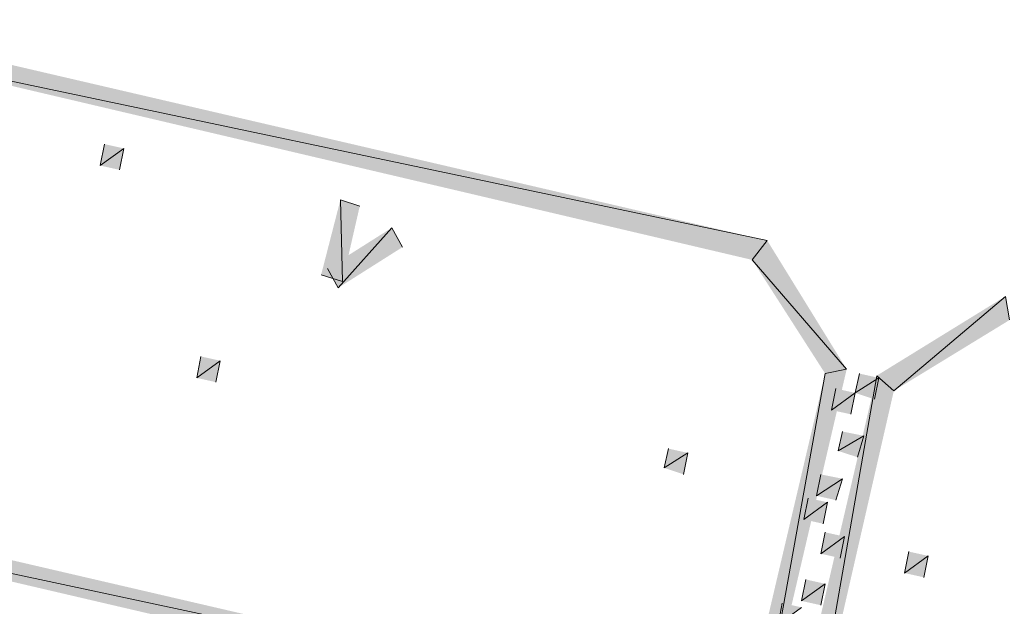
# Model space of a CAD drawing. Units: inches. Extents: x 1.37 to 9.88, y 2.99 to 10.3.
# Drawn here: x 7.41 to 7.79, y 6.98 to 7.21 of the extents above; entities that cross this region are included whole.
import ezdxf

# ---------------------------------------------------------------- set-up
doc = ezdxf.new("R2010")
doc.units = ezdxf.units.IN
doc.header["$MEASUREMENT"] = 0
doc.layers.add('Layer 1', color=7, linetype='Continuous')

msp = doc.modelspace()

# ---------------------------------------------------------------- hatches: boundary and pattern name
at = {"layer": 'Layer 1', "true_color": 0xffffff}
for points in [[(7.69834, 7.12111), (7.33084, 7.19861), (7.32917, 7.20695)], [(7.6925, 7.11361), (7.69834, 7.12111), (7.33084, 7.19861)], [(7.44834, 7.15694), (7.43917, 7.15028), (7.44084, 7.15861)], [(7.44667, 7.14861), (7.44834, 7.15694), (7.43917, 7.15028)], [(7.525, 7.10777), (7.53333, 7.10528), (7.5325, 7.13695)], [(7.53333, 7.10528), (7.5325, 7.13695), (7.54, 7.13444)], [(7.5525, 7.12611), (7.53167, 7.10278), (7.52749, 7.11028)], [(7.55667, 7.11861), (7.5525, 7.12611), (7.53167, 7.10278)], [(7.72917, 7.07111), (7.6925, 7.11361), (7.69834, 7.12111)], [(7.72083, 7.06944), (7.72917, 7.07111), (7.6925, 7.11361)], [(7.79083, 7.09945), (7.7475, 7.06277), (7.74083, 7.06862)], [(7.79249, 7.09028), (7.79083, 7.09945), (7.7475, 7.06277)], [(7.48583, 7.07445), (7.47667, 7.06778), (7.47833, 7.0761)], [(7.48417, 7.06611), (7.48583, 7.07445), (7.47667, 7.06778)], [(7.68833, 6.93111), (7.69416, 6.92112), (7.72083, 7.06944)], [(7.69416, 6.92112), (7.72083, 7.06944), (7.72917, 7.07111)], [(7.74083, 7.06862), (7.71583, 6.92444), (7.70584, 6.91861)], [(7.7475, 7.06277), (7.74083, 7.06862), (7.71583, 6.92444)], [(7.74166, 7.06778), (7.7325, 7.06194), (7.73417, 7.06944)], [(7.74, 7.05945), (7.74166, 7.06778), (7.7325, 7.06194)], [(7.7325, 7.06194), (7.72333, 7.05527), (7.725, 7.06361)], [(7.73083, 7.05362), (7.7325, 7.06194), (7.72333, 7.05527)], [(7.73583, 7.04527), (7.72583, 7.03944), (7.7275, 7.04694)], [(7.73333, 7.03695), (7.73583, 7.04527), (7.72583, 7.03944)], [(7.66749, 7.03861), (7.65833, 7.03278), (7.65999, 7.04028)], [(7.66583, 7.03027), (7.66749, 7.03861), (7.65833, 7.03278)], [(7.25416, 7.03194), (7.24417, 7.02611), (7.68833, 6.93111)], [(7.7275, 7.02861), (7.7175, 7.02195), (7.71917, 7.03027)], [(7.725, 7.02028), (7.7275, 7.02861), (7.7175, 7.02195)], [(7.24417, 7.02611), (7.68833, 6.93111), (7.69416, 6.92112)], [(7.72167, 7.01945), (7.7125, 7.01278), (7.71417, 7.0211)], [(7.72, 7.01111), (7.72167, 7.01945), (7.7125, 7.01278)], [(7.72833, 7.00612), (7.71917, 6.99944), (7.72083, 7.00777)], [(7.72667, 6.99778), (7.72833, 7.00612), (7.71917, 6.99944)], [(7.76084, 6.99862), (7.75167, 6.99194), (7.75334, 7.00027)], [(7.75917, 6.99028), (7.76084, 6.99862), (7.75167, 6.99194)], [(7.72083, 6.98778), (7.71167, 6.98111), (7.71334, 6.98945)], [(7.71917, 6.97944), (7.72083, 6.98778), (7.71167, 6.98111)], [(7.71167, 6.97861), (7.7025, 6.97194), (7.70417, 6.98028)]]:
    msp.add_hatch(color=7, dxfattribs=at).paths.add_polyline_path(points)

# ---------------------------------------------------------------- linework, layer by layer
at = {"layer": 'Layer 1', "lineweight": 0}
for points in [[(7.69834, 7.12111), (7.33084, 7.19861), (7.32917, 7.20695)], [(7.6925, 7.11361), (7.69834, 7.12111), (7.33084, 7.19861)], [(7.44834, 7.15694), (7.43917, 7.15028), (7.44084, 7.15861)], [(7.44667, 7.14861), (7.44834, 7.15694), (7.43917, 7.15028)], [(7.525, 7.10777), (7.53333, 7.10528), (7.5325, 7.13695)], [(7.53333, 7.10528), (7.5325, 7.13695), (7.54, 7.13444)], [(7.5525, 7.12611), (7.53167, 7.10278), (7.52749, 7.11028)], [(7.55667, 7.11861), (7.5525, 7.12611), (7.53167, 7.10278)], [(7.72917, 7.07111), (7.6925, 7.11361), (7.69834, 7.12111)], [(7.72083, 7.06944), (7.72917, 7.07111), (7.6925, 7.11361)], [(7.79083, 7.09945), (7.7475, 7.06277), (7.74083, 7.06862)], [(7.79249, 7.09028), (7.79083, 7.09945), (7.7475, 7.06277)], [(7.48583, 7.07445), (7.47667, 7.06778), (7.47833, 7.0761)], [(7.48417, 7.06611), (7.48583, 7.07445), (7.47667, 7.06778)], [(7.68833, 6.93111), (7.69416, 6.92112), (7.72083, 7.06944)], [(7.69416, 6.92112), (7.72083, 7.06944), (7.72917, 7.07111)], [(7.74083, 7.06862), (7.71583, 6.92444), (7.70584, 6.91861)], [(7.7475, 7.06277), (7.74083, 7.06862), (7.71583, 6.92444)], [(7.74166, 7.06778), (7.7325, 7.06194), (7.73417, 7.06944)], [(7.74, 7.05945), (7.74166, 7.06778), (7.7325, 7.06194)], [(7.7325, 7.06194), (7.72333, 7.05527), (7.725, 7.06361)], [(7.73083, 7.05362), (7.7325, 7.06194), (7.72333, 7.05527)], [(7.73583, 7.04527), (7.72583, 7.03944), (7.7275, 7.04694)], [(7.73333, 7.03695), (7.73583, 7.04527), (7.72583, 7.03944)], [(7.66749, 7.03861), (7.65833, 7.03278), (7.65999, 7.04028)], [(7.66583, 7.03027), (7.66749, 7.03861), (7.65833, 7.03278)], [(7.25416, 7.03194), (7.24417, 7.02611), (7.68833, 6.93111)], [(7.7275, 7.02861), (7.7175, 7.02195), (7.71917, 7.03027)], [(7.725, 7.02028), (7.7275, 7.02861), (7.7175, 7.02195)], [(7.24417, 7.02611), (7.68833, 6.93111), (7.69416, 6.92112)], [(7.72167, 7.01945), (7.7125, 7.01278), (7.71417, 7.0211)], [(7.72, 7.01111), (7.72167, 7.01945), (7.7125, 7.01278)], [(7.72833, 7.00612), (7.71917, 6.99944), (7.72083, 7.00777)], [(7.72667, 6.99778), (7.72833, 7.00612), (7.71917, 6.99944)], [(7.76084, 6.99862), (7.75167, 6.99194), (7.75334, 7.00027)], [(7.75917, 6.99028), (7.76084, 6.99862), (7.75167, 6.99194)], [(7.72083, 6.98778), (7.71167, 6.98111), (7.71334, 6.98945)], [(7.71917, 6.97944), (7.72083, 6.98778), (7.71167, 6.98111)], [(7.71167, 6.97861), (7.7025, 6.97194), (7.70417, 6.98028)]]:
    msp.add_lwpolyline(points, dxfattribs=at)

doc.saveas('drawing.dxf')
